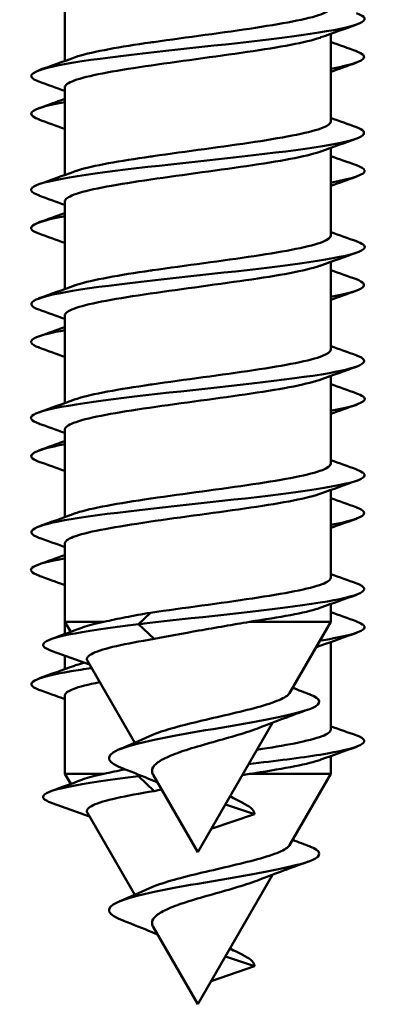
# Model space of a CAD drawing. Units: millimetres. Extents: x 72 to 9456, y 80 to 6648.
# Drawn here: x 4747 to 4751, y 3928 to 3941 of the extents above; entities that cross this region are included whole.
import ezdxf

# ---------------------------------------------------------------- set-up
doc = ezdxf.new("R2010")
doc.units = ezdxf.units.MM
doc.header["$LTSCALE"] = 8
doc.layers.add('Visible Edges(ISO)', color=7, linetype='Continuous', lineweight=50)

msp = doc.modelspace()

# ---------------------------------------------------------------- linework, layer by layer
at = {"layer": 'Visible Edges(ISO)'}
for p, q in [((4747.415, 3941.545), (4747.415, 3940.393)), ((4750.915, 3940.75), (4750.915, 3939.597)), ((4750.915, 3940.75), (4750.915, 3940.597)), ((4750.915, 3940.25), (4750.915, 3939.643)), ((4747.415, 3940.045), (4747.415, 3938.893)), ((4750.915, 3939.25), (4750.915, 3938.097)), ((4750.915, 3939.25), (4750.915, 3939.097)), ((4750.915, 3938.75), (4750.915, 3938.143)), ((4747.415, 3938.545), (4747.415, 3937.393)), ((4750.915, 3937.75), (4750.915, 3936.597)), ((4750.915, 3937.75), (4750.915, 3937.597)), ((4750.915, 3937.25), (4750.915, 3936.643)), ((4747.415, 3937.045), (4747.415, 3935.893)), ((4750.915, 3936.25), (4750.915, 3935.097)), ((4750.915, 3936.25), (4750.915, 3936.097)), ((4750.915, 3935.75), (4750.915, 3935.143)), ((4747.415, 3935.545), (4747.415, 3934.393)), ((4750.915, 3934.75), (4750.915, 3933.597)), ((4750.915, 3934.75), (4750.915, 3934.597)), ((4750.915, 3934.25), (4750.915, 3933.643)), ((4747.415, 3934.045), (4747.415, 3933.016)), ((4750.915, 3933.25), (4750.915, 3933.016)), ((4750.915, 3933.25), (4750.915, 3933.097)), ((4747.415, 3933.016), (4747.93, 3933.016)), ((4747.492, 3932.883), (4747.415, 3933.016)), ((4747.415, 3933.016), (4747.415, 3932.855)), ((4748.544, 3933.136), (4748.384, 3932.985)), ((4749.846, 3933.016), (4750.915, 3933.016)), ((4750.374, 3932.078), (4750.915, 3933.016)), ((4748.384, 3932.985), (4748.59, 3932.79)), ((4750.915, 3932.75), (4750.915, 3931.597)), ((4747.415, 3932.571), (4747.415, 3932.393)), ((4748.335, 3931.423), (4747.712, 3932.502)), ((4747.415, 3932.045), (4747.415, 3931.016)), ((4749.165, 3929.985), (4750.149, 3931.689)), ((4750.915, 3931.25), (4750.915, 3931.016)), ((4747.415, 3931.016), (4747.93, 3931.016)), ((4747.492, 3930.883), (4747.415, 3931.016)), ((4748.4, 3931), (4748.384, 3930.985)), ((4748.384, 3930.985), (4748.59, 3930.79)), ((4749.165, 3929.985), (4748.578, 3931.002)), ((4749.846, 3931.016), (4750.915, 3931.016)), ((4750.374, 3930.078), (4750.915, 3931.016)), ((4749.529, 3930.615), (4749.91, 3930.485)), ((4748.335, 3929.423), (4747.712, 3930.502)), ((4749.91, 3930.485), (4749.342, 3930.291)), ((4749.165, 3927.985), (4750.149, 3929.689)), ((4749.165, 3927.985), (4748.578, 3929.002)), ((4749.529, 3928.615), (4749.91, 3928.485)), ((4749.91, 3928.485), (4749.342, 3928.291))]:
    msp.add_line(p, q, dxfattribs=at)
for points, knots in [([(4748.544, 3940.636), (4748.558, 3940.638), (4748.572, 3940.64), (4748.804, 3940.673), (4749.033, 3940.705), (4749.493, 3940.767), (4749.718, 3940.798), (4750.132, 3940.861), (4750.318, 3940.892), (4750.624, 3940.955), (4750.742, 3940.986), (4750.882, 3941.044), (4750.915, 3941.071), (4750.915, 3941.097)], [5.5665152, 5.5665152, 5.5665152, 5.5665152, 5.5711295, 5.5711295, 5.6407684, 5.6407684, 5.7104063, 5.7104063, 5.7800442, 5.7800442, 5.8496829, 5.8496829, 5.9091899, 5.9091899, 5.9091899, 5.9091899]), ([(4751.253, 3941.021), (4751.317, 3940.999), (4751.355, 3940.977), (4751.362, 3940.955), (4751.391, 3940.863), (4750.888, 3940.772), (4750.131, 3940.68), (4749.374, 3940.589), (4748.404, 3940.497), (4747.757, 3940.406), (4747.11, 3940.314), (4746.821, 3940.223), (4747.049, 3940.131), (4747.056, 3940.128), (4747.064, 3940.125), (4747.073, 3940.122)], [48.019606, 48.019606, 48.019606, 48.019606, 48.297497, 48.297497, 48.297497, 49.447437, 49.447437, 49.447437, 50.597378, 50.597378, 50.597378, 51.747318, 51.747318, 51.747318, 51.785096, 51.785096, 51.785096, 51.785096]), ([(4750.787, 3940.704), (4750.783, 3940.702), (4750.779, 3940.701), (4750.684, 3940.668), (4750.553, 3940.637), (4750.224, 3940.574), (4750.03, 3940.543), (4749.603, 3940.48), (4749.374, 3940.449), (4748.914, 3940.386), (4748.687, 3940.355), (4748.264, 3940.292), (4748.073, 3940.261), (4747.752, 3940.199), (4747.625, 3940.168), (4747.457, 3940.106), (4747.415, 3940.076), (4747.415, 3940.045)], [8.6319543, 8.6319543, 8.6319543, 8.6319543, 8.6352461, 8.6352461, 8.7048851, 8.7048851, 8.7745245, 8.7745245, 8.8441642, 8.8441642, 8.9138036, 8.9138036, 8.9834427, 8.9834427, 9.0530815, 9.0530815, 9.1203948, 9.1203948, 9.1203948, 9.1203948]), ([(4747.543, 3940.439), (4747.557, 3940.444), (4747.572, 3940.449), (4747.687, 3940.486), (4747.827, 3940.517), (4748.158, 3940.578), (4748.343, 3940.607), (4748.544, 3940.636)], [5.4207479, 5.4207479, 5.4207479, 5.4207479, 5.4318489, 5.4318489, 5.5014895, 5.5014895, 5.5665152, 5.5665152, 5.5665152, 5.5665152]), ([(4751.251, 3940.521), (4751.427, 3940.456), (4751.38, 3940.392), (4751.095, 3940.327), (4751.042, 3940.315), (4750.981, 3940.303), (4750.914, 3940.291)], [41.736421, 41.736421, 41.736421, 41.736421, 42.5477948, 42.5477948, 42.5477948, 42.6984418, 42.6984418, 42.6984418, 42.6984418]), ([(4747.419, 3939.852), (4747.281, 3939.827), (4747.17, 3939.803), (4747.094, 3939.778), (4746.933, 3939.726), (4746.937, 3939.674), (4747.082, 3939.622)], [44.5398901, 44.5398901, 44.5398901, 44.5398901, 44.8476756, 44.8476756, 44.8476756, 45.5019109, 45.5019109, 45.5019109, 45.5019109]), ([(4751.253, 3939.521), (4751.446, 3939.45), (4751.362, 3939.379), (4751.001, 3939.307), (4750.538, 3939.216), (4749.643, 3939.124), (4748.812, 3939.033), (4747.98, 3938.941), (4747.256, 3938.85), (4747.04, 3938.758), (4746.933, 3938.713), (4746.954, 3938.667), (4747.082, 3938.622)], [54.302792, 54.302792, 54.302792, 54.302792, 55.197139, 55.197139, 55.197139, 56.34708, 56.34708, 56.34708, 57.49702, 57.49702, 57.49702, 58.068282, 58.068282, 58.068282, 58.068282]), ([(4748.544, 3939.136), (4748.555, 3939.137), (4748.566, 3939.139), (4748.795, 3939.172), (4749.024, 3939.203), (4749.484, 3939.266), (4749.709, 3939.297), (4750.124, 3939.36), (4750.311, 3939.391), (4750.619, 3939.454), (4750.738, 3939.485), (4750.881, 3939.543), (4750.915, 3939.57), (4750.915, 3939.597)], [4.4532126, 4.4532126, 4.4532126, 4.4532126, 4.4569036, 4.4569036, 4.5265425, 4.5265425, 4.5961804, 4.5961804, 4.6658183, 4.6658183, 4.735457, 4.735457, 4.7958884, 4.7958884, 4.7958884, 4.7958884]), ([(4750.787, 3939.204), (4750.782, 3939.202), (4750.776, 3939.2), (4750.68, 3939.167), (4750.547, 3939.135), (4750.217, 3939.073), (4750.022, 3939.042), (4749.594, 3938.979), (4749.365, 3938.948), (4748.905, 3938.885), (4748.678, 3938.854), (4748.257, 3938.791), (4748.066, 3938.76), (4747.746, 3938.697), (4747.621, 3938.666), (4747.456, 3938.605), (4747.415, 3938.575), (4747.415, 3938.545)], [9.745257, 9.745257, 9.745257, 9.745257, 9.7494716, 9.7494716, 9.8191105, 9.8191105, 9.88875, 9.88875, 9.9583896, 9.9583896, 10.0280291, 10.0280291, 10.0976682, 10.0976682, 10.1673069, 10.1673069, 10.2336977, 10.2336977, 10.2336977, 10.2336977]), ([(4747.543, 3938.939), (4747.556, 3938.944), (4747.569, 3938.949), (4747.682, 3938.985), (4747.821, 3939.016), (4748.153, 3939.077), (4748.34, 3939.106), (4748.544, 3939.136)], [4.3074466, 4.3074466, 4.3074466, 4.3074466, 4.317623, 4.317623, 4.3872636, 4.3872636, 4.4532126, 4.4532126, 4.4532126, 4.4532126]), ([(4751.253, 3939.021), (4751.317, 3938.999), (4751.355, 3938.977), (4751.362, 3938.955), (4751.379, 3938.9), (4751.208, 3938.846), (4750.907, 3938.791)], [48.0196063, 48.0196063, 48.0196063, 48.0196063, 48.2974968, 48.2974968, 48.2974968, 48.9816271, 48.9816271, 48.9816271, 48.9816271]), ([(4747.419, 3938.352), (4747.016, 3938.278), (4746.866, 3938.205), (4747.049, 3938.131), (4747.056, 3938.128), (4747.064, 3938.125), (4747.073, 3938.122)], [50.8230755, 50.8230755, 50.8230755, 50.8230755, 51.747318, 51.747318, 51.747318, 51.7850962, 51.7850962, 51.7850962, 51.7850962]), ([(4748.544, 3937.636), (4748.552, 3937.637), (4748.561, 3937.638), (4748.786, 3937.671), (4749.015, 3937.702), (4749.475, 3937.765), (4749.7, 3937.796), (4750.117, 3937.859), (4750.303, 3937.89), (4750.613, 3937.952), (4750.733, 3937.983), (4750.88, 3938.042), (4750.915, 3938.07), (4750.915, 3938.097)], [3.3399098, 3.3399098, 3.3399098, 3.3399098, 3.3426777, 3.3426777, 3.4123166, 3.4123166, 3.4819546, 3.4819546, 3.5515924, 3.5515924, 3.6212311, 3.6212311, 3.6825867, 3.6825867, 3.6825867, 3.6825867]), ([(4751.251, 3938.021), (4751.334, 3937.992), (4751.374, 3937.964), (4751.361, 3937.935), (4751.32, 3937.843), (4750.749, 3937.752), (4749.964, 3937.66), (4749.179, 3937.569), (4748.222, 3937.477), (4747.622, 3937.386), (4747.046, 3937.298), (4746.828, 3937.21), (4747.073, 3937.122)], [60.585977, 60.585977, 60.585977, 60.585977, 60.946841, 60.946841, 60.946841, 62.096782, 62.096782, 62.096782, 63.246722, 63.246722, 63.246722, 64.351467, 64.351467, 64.351467, 64.351467]), ([(4750.787, 3937.704), (4750.781, 3937.701), (4750.774, 3937.699), (4750.675, 3937.665), (4750.542, 3937.634), (4750.209, 3937.571), (4750.014, 3937.54), (4749.585, 3937.478), (4749.356, 3937.447), (4748.896, 3937.384), (4748.67, 3937.353), (4748.249, 3937.29), (4748.059, 3937.259), (4747.741, 3937.196), (4747.616, 3937.165), (4747.455, 3937.104), (4747.415, 3937.075), (4747.415, 3937.045)], [10.8585594, 10.8585594, 10.8585594, 10.8585594, 10.863697, 10.863697, 10.933336, 10.933336, 11.0029754, 11.0029754, 11.0726151, 11.0726151, 11.1422545, 11.1422545, 11.2118936, 11.2118936, 11.2815324, 11.2815324, 11.3470004, 11.3470004, 11.3470004, 11.3470004]), ([(4747.543, 3937.439), (4747.555, 3937.444), (4747.567, 3937.448), (4747.677, 3937.483), (4747.815, 3937.514), (4748.148, 3937.576), (4748.337, 3937.606), (4748.544, 3937.636)], [3.1941451, 3.1941451, 3.1941451, 3.1941451, 3.203397, 3.203397, 3.2730377, 3.2730377, 3.3399098, 3.3399098, 3.3399098, 3.3399098]), ([(4751.253, 3937.521), (4751.446, 3937.45), (4751.362, 3937.379), (4751.001, 3937.307), (4750.974, 3937.302), (4750.945, 3937.297), (4750.915, 3937.291)], [54.3027917, 54.3027917, 54.3027917, 54.3027917, 55.1971392, 55.1971392, 55.1971392, 55.2648124, 55.2648124, 55.2648124, 55.2648124]), ([(4747.421, 3936.852), (4747.246, 3936.821), (4747.114, 3936.789), (4747.04, 3936.758), (4746.933, 3936.713), (4746.954, 3936.667), (4747.082, 3936.622)], [57.1062608, 57.1062608, 57.1062608, 57.1062608, 57.49702, 57.49702, 57.49702, 58.0682815, 58.0682815, 58.0682815, 58.0682815]), ([(4751.255, 3936.521), (4751.467, 3936.443), (4751.337, 3936.365), (4750.895, 3936.288), (4750.374, 3936.196), (4749.451, 3936.105), (4748.633, 3936.013), (4747.815, 3935.922), (4747.149, 3935.83), (4747.001, 3935.739), (4746.938, 3935.7), (4746.97, 3935.661), (4747.082, 3935.622)], [66.869162, 66.869162, 66.869162, 66.869162, 67.846484, 67.846484, 67.846484, 68.996424, 68.996424, 68.996424, 70.146364, 70.146364, 70.146364, 70.634652, 70.634652, 70.634652, 70.634652]), ([(4748.544, 3936.136), (4748.549, 3936.137), (4748.555, 3936.137), (4748.777, 3936.17), (4749.006, 3936.201), (4749.466, 3936.264), (4749.691, 3936.295), (4750.109, 3936.357), (4750.296, 3936.388), (4750.608, 3936.451), (4750.729, 3936.482), (4750.879, 3936.542), (4750.915, 3936.569), (4750.915, 3936.597)], [2.2266068, 2.2266068, 2.2266068, 2.2266068, 2.2284518, 2.2284518, 2.2980907, 2.2980907, 2.3677287, 2.3677287, 2.4373665, 2.4373665, 2.5070052, 2.5070052, 2.5692849, 2.5692849, 2.5692849, 2.5692849]), ([(4750.787, 3936.204), (4750.78, 3936.201), (4750.772, 3936.198), (4750.67, 3936.164), (4750.536, 3936.133), (4750.202, 3936.07), (4750.005, 3936.039), (4749.576, 3935.976), (4749.347, 3935.945), (4748.887, 3935.883), (4748.661, 3935.851), (4748.241, 3935.789), (4748.051, 3935.758), (4747.735, 3935.695), (4747.612, 3935.664), (4747.454, 3935.603), (4747.415, 3935.575), (4747.415, 3935.545)], [11.9718617, 11.9718617, 11.9718617, 11.9718617, 11.9779225, 11.9779225, 12.0475614, 12.0475614, 12.1172009, 12.1172009, 12.1868405, 12.1868405, 12.25648, 12.25648, 12.3261191, 12.3261191, 12.3957578, 12.3957578, 12.4603029, 12.4603029, 12.4603029, 12.4603029]), ([(4747.543, 3935.939), (4747.554, 3935.943), (4747.564, 3935.947), (4747.672, 3935.982), (4747.809, 3936.013), (4748.142, 3936.075), (4748.334, 3936.105), (4748.544, 3936.136)], [2.0808435, 2.0808435, 2.0808435, 2.0808435, 2.0891711, 2.0891711, 2.1588118, 2.1588118, 2.2266068, 2.2266068, 2.2266068, 2.2266068]), ([(4751.251, 3936.021), (4751.334, 3935.992), (4751.374, 3935.964), (4751.361, 3935.935), (4751.339, 3935.887), (4751.173, 3935.839), (4750.907, 3935.791)], [60.585977, 60.585977, 60.585977, 60.585977, 60.9468411, 60.9468411, 60.9468411, 61.5479977, 61.5479977, 61.5479977, 61.5479977]), ([(4748.544, 3934.636), (4748.546, 3934.636), (4748.549, 3934.637), (4748.768, 3934.668), (4748.997, 3934.7), (4749.456, 3934.762), (4749.682, 3934.793), (4750.101, 3934.856), (4750.289, 3934.887), (4750.603, 3934.95), (4750.725, 3934.981), (4750.878, 3935.041), (4750.915, 3935.069), (4750.915, 3935.097)], [1.1133035, 1.1133035, 1.1133035, 1.1133035, 1.1142259, 1.1142259, 1.1838648, 1.1838648, 1.2535028, 1.2535028, 1.3231406, 1.3231406, 1.3927793, 1.3927793, 1.4559829, 1.4559829, 1.4559829, 1.4559829]), ([(4751.249, 3935.021), (4751.351, 3934.986), (4751.387, 3934.95), (4751.344, 3934.915), (4751.234, 3934.823), (4750.599, 3934.732), (4749.792, 3934.64), (4748.984, 3934.549), (4748.047, 3934.457), (4747.498, 3934.366), (4747.01, 3934.285), (4746.852, 3934.203), (4747.074, 3934.122)], [73.152348, 73.152348, 73.152348, 73.152348, 73.596186, 73.596186, 73.596186, 74.746126, 74.746126, 74.746126, 75.896066, 75.896066, 75.896066, 76.917837, 76.917837, 76.917837, 76.917837]), ([(4750.787, 3934.704), (4750.778, 3934.7), (4750.769, 3934.697), (4750.665, 3934.663), (4750.53, 3934.632), (4750.195, 3934.569), (4749.997, 3934.538), (4749.567, 3934.475), (4749.338, 3934.444), (4748.878, 3934.381), (4748.652, 3934.35), (4748.233, 3934.287), (4748.044, 3934.256), (4747.73, 3934.194), (4747.608, 3934.163), (4747.453, 3934.103), (4747.415, 3934.074), (4747.415, 3934.045)], [13.0851638, 13.0851638, 13.0851638, 13.0851638, 13.0921479, 13.0921479, 13.1617869, 13.1617869, 13.2314264, 13.2314264, 13.301066, 13.301066, 13.3707054, 13.3707054, 13.4403445, 13.4403445, 13.5099833, 13.5099833, 13.5736052, 13.5736052, 13.5736052, 13.5736052]), ([(4747.543, 3934.439), (4747.552, 3934.443), (4747.562, 3934.446), (4747.667, 3934.481), (4747.803, 3934.512), (4748.137, 3934.574), (4748.331, 3934.605), (4748.544, 3934.636)], [0.9675416, 0.9675416, 0.9675416, 0.9675416, 0.9749452, 0.9749452, 1.0445859, 1.0445859, 1.1133035, 1.1133035, 1.1133035, 1.1133035]), ([(4747.422, 3933.852), (4747.211, 3933.814), (4747.062, 3933.776), (4747.001, 3933.739), (4746.938, 3933.7), (4746.97, 3933.661), (4747.082, 3933.622)], [69.6726314, 69.6726314, 69.6726314, 69.6726314, 70.1463643, 70.1463643, 70.1463643, 70.6346522, 70.6346522, 70.6346522, 70.6346522]), ([(4748.544, 3933.136), (4748.759, 3933.167), (4748.988, 3933.198), (4749.447, 3933.261), (4749.674, 3933.292), (4750.093, 3933.355), (4750.282, 3933.386), (4750.597, 3933.449), (4750.72, 3933.48), (4750.877, 3933.54), (4750.915, 3933.569), (4750.915, 3933.597)], [0, 0, 0, 0, 0.0696389, 0.0696389, 0.1392769, 0.1392769, 0.2089147, 0.2089147, 0.2785534, 0.2785534, 0.3426807, 0.3426807, 0.3426807, 0.3426807]), ([(4751.257, 3933.521), (4751.489, 3933.437), (4751.305, 3933.352), (4750.776, 3933.268), (4750.203, 3933.176), (4749.256, 3933.085), (4748.458, 3932.993), (4748.433, 3932.99), (4748.409, 3932.988), (4748.384, 3932.985)], [79.435533, 79.435533, 79.435533, 79.435533, 80.495828, 80.495828, 80.495828, 81.645768, 81.645768, 81.645768, 81.681409, 81.681409, 81.681409, 81.681409]), ([(4750.787, 3933.204), (4750.777, 3933.2), (4750.767, 3933.196), (4750.666, 3933.163), (4750.54, 3933.134), (4750.228, 3933.075), (4750.046, 3933.045), (4749.846, 3933.016)], [14.1984657, 14.1984657, 14.1984657, 14.1984657, 14.2063734, 14.2063734, 14.2720423, 14.2720423, 14.3377111, 14.3377111, 14.3377111, 14.3377111]), ([(4747.638, 3932.938), (4747.644, 3932.94), (4747.65, 3932.942), (4747.724, 3932.969), (4747.817, 3932.992), (4747.93, 3933.016)], [1.02701845, 1.02701845, 1.02701845, 1.02701845, 1.0314768, 1.0314768, 1.08236237, 1.08236237, 1.08236237, 1.08236237]), ([(4747.93, 3933.016), (4748.017, 3933.036), (4748.113, 3933.056), (4748.319, 3933.096), (4748.429, 3933.116), (4748.544, 3933.136)], [0.00000055, 0.00000055, 0.00000055, 0.00000055, 0.03731794, 0.03731794, 0.07464026, 0.07464026, 0.07464026, 0.07464026]), ([(4749.846, 3933.016), (4749.63, 3932.978), (4749.404, 3932.939), (4748.974, 3932.864), (4748.774, 3932.827), (4748.59, 3932.79)], [0, 0, 0, 0, 0.0687256, 0.0687256, 0.1316457, 0.1316457, 0.1316457, 0.1316457]), ([(4751.249, 3933.021), (4751.351, 3932.986), (4751.387, 3932.95), (4751.344, 3932.915), (4751.285, 3932.866), (4751.073, 3932.816), (4750.764, 3932.767)], [73.152348, 73.152348, 73.152348, 73.152348, 73.596186, 73.596186, 73.596186, 74.215744, 74.215744, 74.215744, 74.215744]), ([(4748.384, 3932.985), (4747.612, 3932.893), (4747.117, 3932.801), (4747.129, 3932.709), (4747.132, 3932.683), (4747.176, 3932.656), (4747.253, 3932.63)], [0, 0, 0, 0, 1.155185, 1.155185, 1.155185, 1.486676, 1.486676, 1.486676, 1.486676]), ([(4748.59, 3932.79), (4748.402, 3932.759), (4748.233, 3932.728), (4747.959, 3932.666), (4747.855, 3932.635), (4747.724, 3932.573), (4747.697, 3932.542), (4747.709, 3932.507), (4747.711, 3932.504), (4747.712, 3932.502)], [0, 0, 0, 0, 0.0633858, 0.0633858, 0.1247501, 0.1247501, 0.1840935, 0.1840935, 0.1893088, 0.1893088, 0.1893088, 0.1893088]), ([(4750.787, 3932.704), (4750.778, 3932.7), (4750.769, 3932.697), (4750.748, 3932.69), (4750.736, 3932.686), (4750.723, 3932.682)], [13.08516384, 13.08516384, 13.08516384, 13.08516384, 13.09214791, 13.09214791, 13.10081826, 13.10081826, 13.10081826, 13.10081826]), ([(4747.768, 3932.407), (4747.67, 3932.393), (4747.58, 3932.38), (4747.498, 3932.366), (4747.01, 3932.285), (4746.852, 3932.203), (4747.074, 3932.122)], [75.724531, 75.724531, 75.724531, 75.724531, 75.896066, 75.896066, 75.896066, 76.917837, 76.917837, 76.917837, 76.917837]), ([(4747.543, 3932.439), (4747.552, 3932.443), (4747.562, 3932.446), (4747.602, 3932.459), (4747.637, 3932.469), (4747.675, 3932.479)], [0.96754163, 0.96754163, 0.96754163, 0.96754163, 0.97494519, 0.97494519, 0.99704884, 0.99704884, 0.99704884, 0.99704884]), ([(4747.873, 3932.222), (4747.723, 3932.192), (4747.605, 3932.162), (4747.453, 3932.103), (4747.415, 3932.074), (4747.415, 3932.045)], [13.4423901, 13.4423901, 13.4423901, 13.4423901, 13.5099833, 13.5099833, 13.5736052, 13.5736052, 13.5736052, 13.5736052]), ([(4750.641, 3932.059), (4750.794, 3932), (4750.806, 3931.941), (4750.669, 3931.882), (4750.457, 3931.79), (4749.909, 3931.698), (4749.367, 3931.606), (4748.825, 3931.514), (4748.321, 3931.422), (4748.112, 3931.33), (4747.924, 3931.247), (4747.975, 3931.165), (4748.19, 3931.082)], [3.878491, 3.878491, 3.878491, 3.878491, 4.620738, 4.620738, 4.620738, 5.775923, 5.775923, 5.775923, 6.931107, 6.931107, 6.931107, 7.969763, 7.969763, 7.969763, 7.969763]), ([(4748.53, 3931.511), (4748.568, 3931.529), (4748.613, 3931.546), (4748.755, 3931.596), (4748.864, 3931.627), (4749.107, 3931.69), (4749.239, 3931.721), (4749.508, 3931.783), (4749.643, 3931.814), (4749.897, 3931.877), (4750.012, 3931.908), (4750.205, 3931.971), (4750.279, 3932.002), (4750.349, 3932.048), (4750.365, 3932.063), (4750.374, 3932.078)], [0.2542971, 0.2542971, 0.2542971, 0.2542971, 0.2747674, 0.2747674, 0.3126183, 0.3126183, 0.3524008, 0.3524008, 0.3941204, 0.3941204, 0.4377815, 0.4377815, 0.4833878, 0.4833878, 0.5063739, 0.5063739, 0.5063739, 0.5063739]), ([(4749.974, 3931.622), (4749.935, 3931.606), (4749.891, 3931.591), (4749.75, 3931.544), (4749.644, 3931.513), (4749.423, 3931.45), (4749.31, 3931.419), (4749.096, 3931.356), (4748.995, 3931.325), (4748.903, 3931.292), (4748.9, 3931.291), (4748.898, 3931.29)], [0.6472409, 0.6472409, 0.6472409, 0.6472409, 0.6667284, 0.6667284, 0.7039795, 0.7039795, 0.7392506, 0.7392506, 0.7725513, 0.7725513, 0.7735254, 0.7735254, 0.7735254, 0.7735254]), ([(4749.943, 3931.333), (4750.129, 3931.361), (4750.297, 3931.389), (4750.597, 3931.449), (4750.72, 3931.48), (4750.877, 3931.54), (4750.915, 3931.569), (4750.915, 3931.597)], [0.1459637, 0.1459637, 0.1459637, 0.1459637, 0.2089147, 0.2089147, 0.2785534, 0.2785534, 0.3426807, 0.3426807, 0.3426807, 0.3426807]), ([(4751.257, 3931.521), (4751.489, 3931.437), (4751.305, 3931.352), (4750.776, 3931.268), (4750.521, 3931.227), (4750.191, 3931.186), (4749.833, 3931.145)], [79.435533, 79.435533, 79.435533, 79.435533, 80.495828, 80.495828, 80.495828, 81.008536, 81.008536, 81.008536, 81.008536]), ([(4748.898, 3931.29), (4748.816, 3931.26), (4748.745, 3931.23), (4748.636, 3931.168), (4748.597, 3931.137), (4748.559, 3931.074), (4748.558, 3931.042), (4748.575, 3931.007), (4748.577, 3931.004), (4748.578, 3931.002)], [0.77352542, 0.77352542, 0.77352542, 0.77352542, 0.80389368, 0.80389368, 0.83329238, 0.83329238, 0.86076588, 0.86076588, 0.86301903, 0.86301903, 0.86301903, 0.86301903]), ([(4750.787, 3931.204), (4750.777, 3931.2), (4750.767, 3931.196), (4750.666, 3931.163), (4750.54, 3931.134), (4750.228, 3931.075), (4750.046, 3931.045), (4749.846, 3931.016)], [14.1984657, 14.1984657, 14.1984657, 14.1984657, 14.2063734, 14.2063734, 14.2720423, 14.2720423, 14.3377111, 14.3377111, 14.3377111, 14.3377111]), ([(4748.635, 3930.903), (4748.612, 3930.913), (4748.588, 3930.923), (4748.441, 3930.985), (4748.315, 3931.034), (4748.189, 3931.082)], [0.02735934, 0.02735934, 0.02735934, 0.02735934, 0.03529214, 0.03529214, 0.07594308, 0.07594308, 0.07594308, 0.07594308]), ([(4748.384, 3930.985), (4747.612, 3930.893), (4747.117, 3930.801), (4747.129, 3930.709), (4747.132, 3930.683), (4747.176, 3930.656), (4747.253, 3930.63)], [0, 0, 0, 0, 1.155185, 1.155185, 1.155185, 1.486676, 1.486676, 1.486676, 1.486676]), ([(4747.638, 3930.938), (4747.644, 3930.94), (4747.65, 3930.942), (4747.724, 3930.969), (4747.817, 3930.992), (4747.93, 3931.016)], [1.02701845, 1.02701845, 1.02701845, 1.02701845, 1.0314768, 1.0314768, 1.08236237, 1.08236237, 1.08236237, 1.08236237]), ([(4748.59, 3930.79), (4748.402, 3930.759), (4748.233, 3930.728), (4747.959, 3930.666), (4747.855, 3930.635), (4747.724, 3930.573), (4747.697, 3930.542), (4747.709, 3930.507), (4747.711, 3930.504), (4747.712, 3930.502)], [0, 0, 0, 0, 0.0633858, 0.0633858, 0.1247501, 0.1247501, 0.1840935, 0.1840935, 0.1893088, 0.1893088, 0.1893088, 0.1893088]), ([(4749.59, 3930.72), (4749.621, 3930.703), (4749.654, 3930.686), (4749.71, 3930.658), (4749.734, 3930.646), (4749.758, 3930.635)], [0.02368804, 0.02368804, 0.02368804, 0.02368804, 0.03531684, 0.03531684, 0.04373628, 0.04373628, 0.04373628, 0.04373628]), ([(4749.754, 3930.635), (4749.846, 3930.591), (4749.901, 3930.547), (4749.909, 3930.503), (4749.91, 3930.497), (4749.911, 3930.491), (4749.91, 3930.485)], [9.843968, 9.843968, 9.843968, 9.843968, 10.3966607, 10.3966607, 10.3966607, 10.4719755, 10.4719755, 10.4719755, 10.4719755]), ([(4750.641, 3930.059), (4750.794, 3930), (4750.806, 3929.941), (4750.669, 3929.882), (4750.457, 3929.79), (4749.909, 3929.698), (4749.367, 3929.606), (4748.825, 3929.514), (4748.321, 3929.422), (4748.112, 3929.33), (4747.924, 3929.247), (4747.975, 3929.165), (4748.19, 3929.082)], [3.878491, 3.878491, 3.878491, 3.878491, 4.620738, 4.620738, 4.620738, 5.775923, 5.775923, 5.775923, 6.931107, 6.931107, 6.931107, 7.969763, 7.969763, 7.969763, 7.969763]), ([(4748.53, 3929.511), (4748.568, 3929.529), (4748.613, 3929.546), (4748.755, 3929.596), (4748.864, 3929.627), (4749.107, 3929.69), (4749.239, 3929.721), (4749.508, 3929.783), (4749.643, 3929.814), (4749.897, 3929.877), (4750.012, 3929.908), (4750.205, 3929.971), (4750.279, 3930.002), (4750.349, 3930.048), (4750.365, 3930.063), (4750.374, 3930.078)], [0.2542971, 0.2542971, 0.2542971, 0.2542971, 0.2747674, 0.2747674, 0.3126183, 0.3126183, 0.3524008, 0.3524008, 0.3941204, 0.3941204, 0.4377815, 0.4377815, 0.4833878, 0.4833878, 0.5063739, 0.5063739, 0.5063739, 0.5063739]), ([(4749.974, 3929.622), (4749.935, 3929.606), (4749.891, 3929.591), (4749.75, 3929.544), (4749.644, 3929.513), (4749.423, 3929.45), (4749.31, 3929.419), (4749.096, 3929.356), (4748.995, 3929.325), (4748.903, 3929.292), (4748.9, 3929.291), (4748.898, 3929.29)], [0.6472409, 0.6472409, 0.6472409, 0.6472409, 0.6667284, 0.6667284, 0.7039795, 0.7039795, 0.7392506, 0.7392506, 0.7725513, 0.7725513, 0.7735254, 0.7735254, 0.7735254, 0.7735254]), ([(4748.898, 3929.29), (4748.816, 3929.26), (4748.745, 3929.23), (4748.636, 3929.168), (4748.597, 3929.137), (4748.559, 3929.074), (4748.558, 3929.042), (4748.575, 3929.007), (4748.577, 3929.004), (4748.578, 3929.002)], [0.77352542, 0.77352542, 0.77352542, 0.77352542, 0.80389368, 0.80389368, 0.83329238, 0.83329238, 0.86076588, 0.86076588, 0.86301903, 0.86301903, 0.86301903, 0.86301903]), ([(4748.635, 3928.903), (4748.612, 3928.913), (4748.588, 3928.923), (4748.441, 3928.985), (4748.315, 3929.034), (4748.189, 3929.082)], [0.02735934, 0.02735934, 0.02735934, 0.02735934, 0.03529214, 0.03529214, 0.07594308, 0.07594308, 0.07594308, 0.07594308]), ([(4749.59, 3928.72), (4749.621, 3928.703), (4749.654, 3928.686), (4749.71, 3928.658), (4749.734, 3928.646), (4749.758, 3928.635)], [0.02368804, 0.02368804, 0.02368804, 0.02368804, 0.03531684, 0.03531684, 0.04373628, 0.04373628, 0.04373628, 0.04373628]), ([(4749.754, 3928.635), (4749.846, 3928.591), (4749.901, 3928.547), (4749.909, 3928.503), (4749.91, 3928.497), (4749.911, 3928.491), (4749.91, 3928.485)], [9.843968, 9.843968, 9.843968, 9.843968, 10.3966607, 10.3966607, 10.3966607, 10.4719755, 10.4719755, 10.4719755, 10.4719755])]:
    msp.add_open_spline(points, degree=3, knots=knots, dxfattribs=at)
for points in [[(4751.257, 3940.872), (4751.1, 3940.816), (4750.944, 3940.76), (4750.787, 3940.704)], [(4750.915, 3940.643), (4751.029, 3940.602), (4751.143, 3940.561), (4751.257, 3940.521)], [(4750.915, 3940.596), (4750.915, 3940.597), (4750.915, 3940.597), (4750.915, 3940.597)], [(4747.073, 3940.271), (4747.23, 3940.327), (4747.387, 3940.383), (4747.543, 3940.439)], [(4751.257, 3940.372), (4751.143, 3940.332), (4751.029, 3940.291), (4750.915, 3940.25)], [(4747.415, 3940), (4747.301, 3940.041), (4747.187, 3940.082), (4747.073, 3940.122)], [(4747.073, 3939.771), (4747.187, 3939.811), (4747.301, 3939.852), (4747.415, 3939.893)], [(4747.415, 3939.5), (4747.301, 3939.541), (4747.187, 3939.582), (4747.073, 3939.622)], [(4750.915, 3939.643), (4751.029, 3939.602), (4751.143, 3939.561), (4751.257, 3939.521)], [(4751.257, 3939.372), (4751.1, 3939.316), (4750.944, 3939.26), (4750.787, 3939.204)], [(4750.915, 3939.143), (4751.029, 3939.102), (4751.143, 3939.061), (4751.257, 3939.021)], [(4750.915, 3939.096), (4750.915, 3939.097), (4750.915, 3939.097), (4750.915, 3939.097)], [(4747.073, 3938.771), (4747.23, 3938.827), (4747.387, 3938.883), (4747.543, 3938.939)], [(4751.257, 3938.872), (4751.143, 3938.832), (4751.029, 3938.791), (4750.915, 3938.75)], [(4747.415, 3938.5), (4747.301, 3938.541), (4747.187, 3938.582), (4747.073, 3938.622)], [(4747.073, 3938.271), (4747.187, 3938.311), (4747.301, 3938.352), (4747.415, 3938.393)], [(4747.415, 3938), (4747.301, 3938.041), (4747.187, 3938.082), (4747.073, 3938.122)], [(4750.915, 3938.143), (4751.029, 3938.102), (4751.143, 3938.061), (4751.257, 3938.021)], [(4751.257, 3937.872), (4751.1, 3937.816), (4750.944, 3937.76), (4750.787, 3937.704)], [(4750.915, 3937.643), (4751.029, 3937.602), (4751.143, 3937.561), (4751.257, 3937.521)], [(4750.915, 3937.596), (4750.915, 3937.597), (4750.915, 3937.597), (4750.915, 3937.597)], [(4747.073, 3937.271), (4747.23, 3937.327), (4747.387, 3937.383), (4747.543, 3937.439)], [(4751.257, 3937.372), (4751.143, 3937.332), (4751.029, 3937.291), (4750.915, 3937.25)], [(4747.415, 3937), (4747.301, 3937.041), (4747.187, 3937.082), (4747.073, 3937.122)], [(4747.073, 3936.771), (4747.187, 3936.811), (4747.301, 3936.852), (4747.415, 3936.893)], [(4750.915, 3936.643), (4751.029, 3936.602), (4751.143, 3936.561), (4751.257, 3936.521)], [(4747.415, 3936.5), (4747.301, 3936.541), (4747.187, 3936.582), (4747.073, 3936.622)], [(4751.257, 3936.372), (4751.1, 3936.316), (4750.944, 3936.26), (4750.787, 3936.204)], [(4750.915, 3936.143), (4751.029, 3936.102), (4751.143, 3936.061), (4751.257, 3936.021)], [(4750.915, 3936.096), (4750.915, 3936.097), (4750.915, 3936.097), (4750.915, 3936.097)], [(4747.073, 3935.771), (4747.23, 3935.827), (4747.387, 3935.883), (4747.543, 3935.939)], [(4751.257, 3935.872), (4751.143, 3935.832), (4751.029, 3935.791), (4750.915, 3935.75)], [(4747.415, 3935.5), (4747.301, 3935.541), (4747.187, 3935.582), (4747.073, 3935.622)], [(4747.417, 3935.352), (4746.997, 3935.275), (4746.86, 3935.199), (4747.073, 3935.122)], [(4747.073, 3935.271), (4747.187, 3935.311), (4747.301, 3935.352), (4747.415, 3935.393)], [(4747.415, 3935), (4747.301, 3935.041), (4747.187, 3935.082), (4747.073, 3935.122)], [(4750.915, 3935.143), (4751.029, 3935.102), (4751.143, 3935.061), (4751.257, 3935.021)], [(4751.257, 3934.872), (4751.1, 3934.816), (4750.944, 3934.76), (4750.787, 3934.704)], [(4750.915, 3934.643), (4751.029, 3934.602), (4751.143, 3934.561), (4751.257, 3934.521)], [(4750.915, 3934.596), (4750.915, 3934.597), (4750.915, 3934.597), (4750.915, 3934.597)], [(4747.073, 3934.271), (4747.23, 3934.327), (4747.387, 3934.383), (4747.543, 3934.439)], [(4751.255, 3934.521), (4751.463, 3934.444), (4751.341, 3934.368), (4750.915, 3934.291)], [(4751.257, 3934.372), (4751.143, 3934.332), (4751.029, 3934.291), (4750.915, 3934.25)], [(4747.415, 3934), (4747.301, 3934.041), (4747.187, 3934.082), (4747.073, 3934.122)], [(4747.073, 3933.771), (4747.187, 3933.811), (4747.301, 3933.852), (4747.415, 3933.893)], [(4747.415, 3933.5), (4747.301, 3933.541), (4747.187, 3933.582), (4747.073, 3933.622)], [(4750.915, 3933.643), (4751.029, 3933.602), (4751.143, 3933.561), (4751.257, 3933.521)], [(4751.257, 3933.372), (4751.1, 3933.316), (4750.944, 3933.26), (4750.787, 3933.204)], [(4750.915, 3933.143), (4751.029, 3933.102), (4751.143, 3933.061), (4751.257, 3933.021)], [(4750.915, 3933.096), (4750.915, 3933.097), (4750.915, 3933.097), (4750.915, 3933.097)], [(4747.233, 3932.789), (4747.369, 3932.838), (4747.504, 3932.887), (4747.638, 3932.938)], [(4751.257, 3932.872), (4751.1, 3932.816), (4750.944, 3932.76), (4750.787, 3932.704)], [(4747.738, 3932.456), (4747.575, 3932.515), (4747.412, 3932.573), (4747.249, 3932.63)], [(4747.073, 3932.271), (4747.23, 3932.327), (4747.387, 3932.383), (4747.543, 3932.439)], [(4747.415, 3932), (4747.301, 3932.041), (4747.187, 3932.082), (4747.073, 3932.122)], [(4750.414, 3932.148), (4750.492, 3932.118), (4750.57, 3932.088), (4750.648, 3932.059)], [(4750.62, 3931.862), (4750.403, 3931.785), (4750.187, 3931.705), (4749.974, 3931.622)], [(4750.915, 3931.643), (4751.029, 3931.602), (4751.143, 3931.561), (4751.257, 3931.521)], [(4748.132, 3931.339), (4748.267, 3931.394), (4748.401, 3931.451), (4748.53, 3931.511)], [(4751.257, 3931.372), (4751.1, 3931.316), (4750.944, 3931.26), (4750.787, 3931.204)], [(4747.93, 3931.016), (4748.015, 3931.035), (4748.108, 3931.055), (4748.209, 3931.075)], [(4748.427, 3930.99), (4748.412, 3930.988), (4748.398, 3930.986), (4748.384, 3930.985)], [(4749.846, 3931.016), (4749.815, 3931.01), (4749.783, 3931.005), (4749.751, 3930.999)], [(4747.233, 3930.789), (4747.369, 3930.838), (4747.504, 3930.887), (4747.638, 3930.938)], [(4748.689, 3930.81), (4748.655, 3930.803), (4748.622, 3930.796), (4748.59, 3930.79)], [(4747.738, 3930.456), (4747.575, 3930.515), (4747.412, 3930.573), (4747.249, 3930.63)], [(4750.414, 3930.148), (4750.492, 3930.118), (4750.57, 3930.088), (4750.648, 3930.059)], [(4750.62, 3929.862), (4750.403, 3929.785), (4750.187, 3929.705), (4749.974, 3929.622)], [(4748.132, 3929.339), (4748.267, 3929.394), (4748.401, 3929.451), (4748.53, 3929.511)]]:
    msp.add_open_spline(points, degree=3, dxfattribs=at)

doc.saveas('drawing.dxf')
